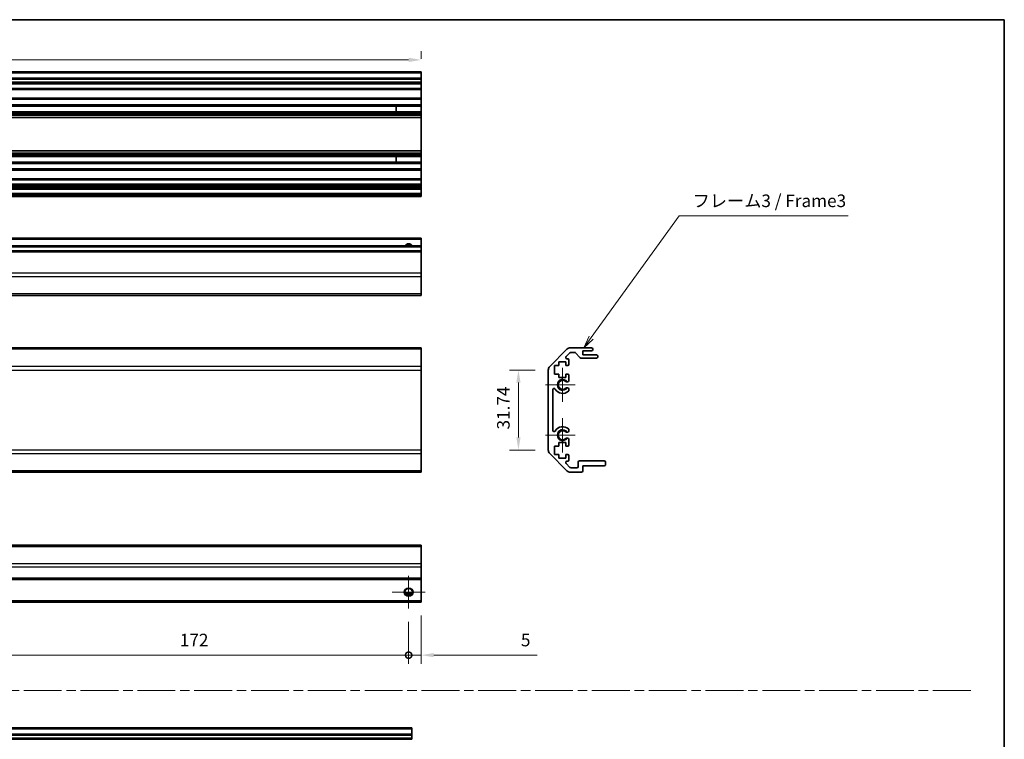
# Model space of a CAD drawing. Units: millimetres. Extents: x 51 to 6151, y 19 to 1152.
# Drawn here: x 4186 to 4577, y 304 to 590 of the extents above; entities that cross this region are included whole.
import ezdxf

# ---------------------------------------------------------------- set-up
doc = ezdxf.new("R2010")
doc.units = ezdxf.units.MM
doc.header["$LTSCALE"] = 3.5
doc.linetypes.add('CHAIN', pattern=[0.35429999999999995, 0.2362, -0.0295, 0.0591, -0.0295])
doc.layers.get('Defpoints').update_dxf_attribs({"lineweight": 25})
for name, color, linetype, lineweight in [('Border (ISO)', 7, 'Continuous', 35), ('Center Mark (ISO)', 131, 'Continuous', 18), ('Dimension (ISO)', 7, 'Continuous', 18), ('Dimension (ISO) @ 1', 7, 'Continuous', 18), ('Sketch Geometry (ISO)', 7, 'Continuous', 18), ('Symbol (ISO)', 7, 'Continuous', 18), ('Visible (ISO)', 7, 'Continuous', 35), ('Visible Narrow (ISO)', 7, 'Continuous', 25)]:
    doc.layers.add(name, color=color, linetype=linetype, lineweight=lineweight)
doc.styles.add('Note Text (TK)', font='txt')
doc.dimstyles.new('Default - Method 1b (TK)', dxfattribs={"dimscale": 3.5, "dimtxt": 2.5, "dimasz": 2.5, "dimexe": 1, "dimexo": 1.499999999999999, "dimgap": 1, "dimtad": 1, "dimtoh": 1, "dimrnd": 1e-08, "dimdsep": 46, "dimtxsty": 'Note Text (TK)', "dimcen": 0.09, "dimdle": 5, "dimclrd": 100, "dimclre": 100, "dimclrt": 7, "dimadec": 1, "dimazin": 1, "dimtfac": 1, "dimtmove": 0, "dimatfit": 3, "dimfxl": 1, "dimtolj": 1, "dimlwd": -1, "dimlwe": -1, "dimarcsym": 0})

# ---------------------------------------------------------------- blocks, each defined once
blk = doc.blocks.new('図面枠 tk図枠')
at = {"layer": 'Border (ISO)'}
for p, q in [((14.49999999999999, 289), (405.4999999999997, 289)), ((405.4999999999997, 289), (405.4999999999997, 8.000000000000009))]:
    blk.add_line(p, q, dxfattribs=at)
blk = doc.blocks.new('引出線注記6')
at = {"layer": 'Symbol (ISO)', "color": 100}
for p, q in [((323.4689024503112, 225.8897930163008), (340.9150581687401, 250.0709231953574)), ((340.9150581687401, 250.0709231953574), (343.4150581687401, 250.0709231953574)), ((343.4150581687401, 250.0709231953574), (374.5261698096702, 250.0709231953574)), ((323.0634196694593, 226.1823399602816), (322.0061677304071, 223.8623791120407)), ((323.4689024503112, 225.8897930163008), (322.0061677304071, 223.8623791120407)), ((322.0061677304071, 223.8623791120407), (323.8743852311633, 225.5972460723199))]:
    blk.add_line(p, q, dxfattribs=at)
at = {"layer": 'Symbol (ISO)', "color": 7, "insert": (343.6230587012214, 251.0164641301585), "char_height": 2.5, "attachment_point": 7, "style": 'Note Text (TK)'}
blk.add_mtext('フレーム3 / Frame3', dxfattribs=at)
blk = doc.blocks.new('_DotSmall')
at = {"color": 0, "linetype": 'ByBlock', "const_width": 0.5}
blk.add_lwpolyline([(-0.0625, 0, 1), (0.0625, 0, 1)], format="xyb", close=True, dxfattribs=at)
blk = doc.blocks.new('*D124')
at = {"layer": 'Defpoints', "color": 0}
for p in [(4168.704265528929, 356.2149861135009), (4340.704265528929, 356.2149861135009), (4340.704265528929, 337.7048466803525)]:
    blk.add_point(p, dxfattribs=at)
at = {"layer": 'Dimension (ISO)', "color": 100}
for p, q in [((4168.704265528929, 350.9649861135009), (4168.704265528929, 334.2048466803525)), ((4340.704265528929, 350.9649861135009), (4340.704265528929, 334.2048466803525)), ((4168.704265528929, 337.7048466803525), (4340.704265528929, 337.7048466803525))]:
    blk.add_line(p, q, dxfattribs=at)
at = {"layer": 'Dimension (ISO)', "color": 100, "xscale": 5, "yscale": 5, "zscale": 5, "rotation": 180}
blk.add_blockref('_DotSmall', (4168.704265528929, 337.7048466803525), dxfattribs=at)
at = {"layer": 'Dimension (ISO)', "color": 100, "xscale": 5, "yscale": 5, "zscale": 5}
blk.add_blockref('_DotSmall', (4340.704265528929, 337.7048466803525), dxfattribs=at)
at = {"layer": 'Dimension (ISO)', "color": 7, "insert": (4249.842901892565, 343.7048466803525), "char_height": 5, "attachment_point": 4, "style": 'Note Text (TK)'}
blk.add_mtext('\\A1;172', dxfattribs=at)
blk = doc.blocks.new('*D125')
at = {"layer": 'Defpoints', "color": 0}
for p in [(4340.704265528929, 356.2149861135009), (4345.704265528929, 358.714986113501), (4345.704265528929, 337.7048466803525)]:
    blk.add_point(p, dxfattribs=at)
at = {"layer": 'Dimension (ISO)', "color": 100}
for p, q in [((4345.704265528929, 353.464986113501), (4345.704265528929, 334.2048466803525)), ((4340.704265528929, 350.9649861135009), (4340.704265528929, 334.2048466803525)), ((4340.704265528929, 337.7048466803525), (4335.704265528929, 337.7048466803525)), ((4340.704265528929, 337.7048466803525), (4345.704265528929, 337.7048466803525)), ((4350.704265528928, 337.7048466803525), (4391.688640528927, 337.7048466803525))]:
    blk.add_line(p, q, dxfattribs=at)
blk.add_solid([(4350.704265528928, 338.5381800136858), (4350.704265528928, 336.8715133470192), (4345.704265528929, 337.7048466803525)], dxfattribs=at)
at = {"layer": 'Dimension (ISO)', "color": 100, "xscale": 5, "yscale": 5, "zscale": 5}
blk.add_blockref('_DotSmall', (4340.704265528929, 337.7048466803525), dxfattribs=at)
at = {"layer": 'Dimension (ISO)', "color": 7, "insert": (4385.290913256199, 343.7048466803525), "char_height": 5, "attachment_point": 4, "style": 'Note Text (TK)'}
blk.add_mtext('\\A1;5', dxfattribs=at)
blk = doc.blocks.new('*D128')
at = {"layer": 'Defpoints', "color": 0}
for p in [(4384.316195869971, 450.8963331277597), (4396.157584420827, 450.8963331277597), (4396.157584420827, 419.1531873772523)]:
    blk.add_point(p, dxfattribs=at)
at = {"layer": 'Dimension (ISO)', "color": 100}
for p, q in [((4390.907584420827, 450.8963331277597), (4380.816195869971, 450.8963331277597)), ((4384.316195869971, 424.1531873772522), (4384.316195869971, 445.8963331277598)), ((4390.907584420827, 419.1531873772523), (4380.816195869971, 419.1531873772523))]:
    blk.add_line(p, q, dxfattribs=at)
for points in [[(4383.482862536638, 445.8963331277598), (4385.149529203304, 445.8963331277598), (4384.316195869971, 450.8963331277597)], [(4383.482862536638, 424.1531873772522), (4385.149529203304, 424.1531873772522), (4384.316195869971, 419.1531873772523)]]:
    blk.add_solid(points, dxfattribs=at)
at = {"layer": 'Dimension (ISO)', "color": 7, "insert": (4378.316195869969, 427.3116920706882), "char_height": 5, "attachment_point": 4, "rotation": 90, "style": 'Note Text (TK)'}
blk.add_mtext('\\A1;31.74', dxfattribs=at)
blk = doc.blocks.new('*D129')
at = {"layer": 'Defpoints', "color": 0}
for p in [(4345.704265528982, 574.0459136154735), (3991.704265528984, 569.2436261431963), (4345.704265528982, 569.2436261431963)]:
    blk.add_point(p, dxfattribs=at)
at = {"layer": 'Dimension (ISO)', "color": 100}
for p, q in [((3991.704265528984, 574.4936261431963), (3991.704265528984, 577.5459136154735)), ((4345.704265528982, 574.4936261431963), (4345.704265528982, 577.5459136154735)), ((3996.704265528984, 574.0459136154735), (4340.70426552898, 574.0459136154735))]:
    blk.add_line(p, q, dxfattribs=at)
for points in [[(3996.704265528984, 574.8792469488067), (3996.704265528984, 573.2125802821402), (3991.704265528984, 574.0459136154735)], [(4340.70426552898, 574.8792469488067), (4340.70426552898, 573.2125802821402), (4345.704265528982, 574.0459136154735)]]:
    blk.add_solid(points, dxfattribs=at)
at = {"layer": 'Dimension (ISO)', "color": 7, "insert": (4163.245310539027, 580.0459136154735), "char_height": 5, "attachment_point": 4, "style": 'Note Text (TK)'}
blk.add_mtext('\\A1;354', dxfattribs=at)

msp = doc.modelspace()

# ---------------------------------------------------------------- linework, layer by layer
at = {"layer": 'Center Mark (ISO)', "linetype": 'Continuous'}
for p, q in [((4401.857584420826, 445.0247602525059), (4401.857584420826, 451.8247602525057)), ((4401.857584420826, 445.0247602525059), (4395.057584420827, 445.0247602525059)), ((4401.857584420826, 445.0247602525059), (4406.857584420827, 445.0247602525059)), ((4401.857584420826, 445.0247602525059), (4401.857584420826, 438.2247602525057)), ((4401.857584420826, 425.0247602525059), (4401.857584420826, 431.8247602525058)), ((4401.857584420826, 425.0247602525059), (4395.057584420827, 425.0247602525059)), ((4401.857584420826, 425.0247602525059), (4406.857584420827, 425.0247602525059)), ((4401.857584420826, 425.0247602525059), (4401.857584420826, 418.2247602525057)), ((4340.704265528929, 362.7149861135009), (4340.704265528929, 369.2149861135009)), ((4340.704265528929, 362.7149861135009), (4334.204265528929, 362.7149861135009)), ((4340.704265528929, 362.7149861135009), (4347.204265528929, 362.7149861135009)), ((4340.704265528929, 362.7149861135009), (4340.704265528929, 356.2149861135009))]:
    msp.add_line(p, q, dxfattribs=at)
at = {"layer": 'Sketch Geometry (ISO)', "color": 4, "linetype": 'CHAIN', "ltscale": 18.19418334960937}
msp.add_line((3804.328393400938, 323.6089338121309), (4565.184554337029, 323.6089338121309), dxfattribs=at)
at = {"layer": 'Visible (ISO)'}
for p, q in [((4345.704265528982, 569.2436261431963), (3991.704265528984, 569.2436261431963)), ((4345.704265528982, 569.2436261431963), (4345.704265528982, 568.7436261431967)), ((4345.704265528982, 566.7436261431967), (4345.704265528982, 568.7436261431967)), ((4345.704265528982, 566.7436261432019), (3991.704265528984, 566.7436261432019)), ((4345.704265528982, 564.7436261432019), (3991.704265528984, 564.7436261432019)), ((4345.704265528982, 566.7436261432015), (4345.704265528982, 566.243626143202)), ((4345.704265528982, 565.2436261432022), (4345.704265528982, 566.2436261432023)), ((4345.704265528982, 565.2436261432022), (4345.704265528982, 564.7436261432019)), ((4345.704265528982, 564.7436261431936), (4345.704265528982, 564.3936261431936)), ((4345.704265528982, 562.7436261431936), (4345.704265528982, 564.3936261431936)), ((4345.704265528982, 562.2436261431933), (3991.704265528984, 562.2436261431933)), ((4345.704265528982, 562.7436261431936), (4345.704265528982, 562.2436261431933)), ((4345.704265528982, 558.8436261431901), (4345.704265528982, 562.2436261431901)), ((4345.704265528982, 558.8436261431933), (3991.704265528984, 558.8436261431933)), ((4345.704265528982, 556.2163072188233), (3991.704265528984, 556.2163072188233)), ((4345.704265528982, 555.673378153906), (3991.704265528984, 555.673378153906)), ((4335.704265528979, 555.6817883766864), (4335.704265528979, 553.4054639096997)), ((4345.704265528982, 558.8436261431933), (4345.704265528982, 558.3436261431935)), ((4345.704265528982, 556.2163072188233), (4345.704265528982, 558.3436261431935)), ((4345.704265528982, 556.2163072188233), (4345.704265528982, 555.673378153906)), ((4345.704265528982, 553.4138741324786), (4345.704265528982, 555.673378153904)), ((4345.704265528982, 553.41387413248), (3991.704265528984, 553.41387413248)), ((4345.704265528982, 552.870945067564), (3991.704265528984, 552.870945067564)), ((4345.704265528982, 552.35676578473), (3991.704265528984, 552.35676578473)), ((4345.704265528982, 553.41387413248), (4345.704265528982, 552.870945067564)), ((4345.704265528982, 552.35676578473), (4345.704265528982, 552.870945067564)), ((4345.704265528982, 552.35676578473), (4345.704265528982, 552.0200178690844)), ((4345.704265528982, 552.0200178690844), (4345.704265528982, 551.143509715662)), ((4345.704265528982, 551.143509715662), (3991.704265528984, 551.143509715662)), ((4345.704265528982, 537.9437425707195), (4345.704265528982, 551.1435097156597)), ((4345.704265528982, 537.9437425707218), (3991.704265528984, 537.9437425707218)), ((4345.704265528982, 536.7304865016571), (3991.704265528984, 536.7304865016571)), ((4345.704265528982, 536.2163072188232), (3991.704265528984, 536.2163072188232)), ((4345.704265528982, 535.673378153906), (3991.704265528984, 535.673378153906)), ((4335.704265528979, 535.6817883766864), (4335.704265528979, 533.4054639096997)), ((4345.704265528982, 537.9437425707218), (4345.704265528982, 537.0672344173025)), ((4345.704265528982, 537.0672344173025), (4345.704265528982, 536.7304865016572)), ((4345.704265528982, 536.2163072188232), (4345.704265528982, 536.7304865016571)), ((4345.704265528982, 536.2163072188232), (4345.704265528982, 535.673378153906)), ((4345.704265528982, 533.4138741324784), (4345.704265528982, 535.673378153904)), ((4345.704265528982, 533.41387413248), (3991.704265528984, 533.41387413248)), ((4345.704265528982, 532.8709450675638), (3991.704265528984, 532.8709450675638)), ((4345.704265528982, 533.41387413248), (4345.704265528982, 532.8709450675638)), ((4345.704265528982, 530.7436261431936), (4345.704265528982, 532.8709450675638)), ((4345.704265528982, 530.2436261431933), (3991.704265528984, 530.2436261431933)), ((4345.704265528982, 530.7436261431936), (4345.704265528982, 530.2436261431934)), ((4345.704265528982, 526.8436261431901), (4345.704265528982, 530.2436261431901)), ((4345.704265528982, 526.8436261431933), (3991.704265528984, 526.8436261431933)), ((4345.704265528982, 524.1936261431932), (3991.704265528984, 524.1936261431932)), ((4345.704265528982, 526.8436261431933), (4345.704265528982, 526.3436261431935)), ((4345.704265528982, 524.6936261431937), (4345.704265528982, 526.3436261431935)), ((4345.704265528982, 524.6936261431932), (4345.704265528982, 524.1936261431932)), ((4345.704265528982, 523.8936261431929), (4345.704265528982, 524.1936261431931)), ((4345.704265528982, 523.8936261432001), (3991.704265528984, 523.8936261432001)), ((4345.704265528982, 522.6936261432), (3991.704265528984, 522.6936261432)), ((4345.704265528982, 521.0436261431988), (3991.704265528984, 521.0436261431988)), ((4345.704265528982, 523.8936261432001), (4345.704265528982, 523.3936261432003)), ((4345.704265528982, 523.1936261432004), (4345.704265528982, 523.3936261432003)), ((4345.704265528982, 523.1936261432004), (4345.704265528982, 522.6936261432)), ((4345.704265528982, 521.0436261431969), (4345.704265528982, 522.6936261431968)), ((4345.704265528982, 521.0436261431988), (4345.704265528982, 520.5436261431993)), ((4345.704265528982, 520.3436261431991), (4345.704265528982, 520.5436261431993)), ((4345.704265528982, 520.3436261431991), (4345.704265528982, 519.8436261431989)), ((4345.704265528982, 519.8436261431989), (3991.704265528984, 519.8436261431989)), ((4345.704265528967, 503.2390396085643), (3991.704265528968, 503.2390396085643)), ((4345.704265528967, 503.2390396085643), (4345.704265528967, 502.7390396085642)), ((4345.704265528967, 500.2390396085645), (4345.704265528967, 502.7390396085645)), ((4345.704265528967, 500.2390396085768), (3991.704265528968, 500.2390396085768)), ((4345.704265528967, 498.2390396085776), (3991.704265528968, 498.2390396085776)), ((4345.704265528967, 500.2390396085768), (4345.704265528967, 499.7390396085768)), ((4345.704265528967, 498.2390396085769), (4345.704265528967, 499.7390396085768)), ((4345.704265528967, 498.2390396085776), (4345.704265528967, 497.7390396085779)), ((4345.704265528967, 489.367466733324), (4345.704265528967, 497.7390396085779)), ((4345.704265528967, 489.367466733324), (4345.704265528967, 487.9532531709506)), ((4345.704265528967, 481.1248260462025), (4345.704265528967, 487.9532531709506)), ((4345.704265528967, 481.1248260462026), (4345.704265528967, 480.5390396085751)), ((3991.704265528968, 480.5390396085751), (4345.704265528967, 480.5390396085751)), ((4345.704265528946, 459.7247602525057), (3991.704265528948, 459.7247602525057)), ((4345.704265528946, 459.7247602525057), (4345.704265528946, 459.1389738148788)), ((4345.704265528946, 452.3105466901328), (4345.704265528946, 459.138973814879)), ((4396.743370858454, 452.3105466901325), (4403.571797983198, 459.1389738148788)), ((4404.756722223692, 457.7783136430991), (4403.206722223692, 456.2283136430989)), ((4404.986011545573, 459.7247602525057), (4413.357584420827, 459.7247602525057)), ((4406.633051388672, 457.9247602525057), (4405.110275614283, 457.9247602525057)), ((4408.70841279364, 455.8425783330909), (4407.006756048014, 457.7569421719208)), ((4409.857584420826, 458.5247602525059), (4409.857584420826, 456.8747602525059)), ((4413.357584420827, 458.5247602525059), (4409.857584420826, 458.5247602525059)), ((4413.857584420826, 459.2247602525057), (4413.857584420826, 459.0247602525058)), ((4400.307584420827, 454.1247602525057), (4400.307584420827, 452.7247602525058)), ((4403.107584420827, 454.1247602525057), (4400.307584420827, 454.1247602525057)), ((4403.107584420827, 452.7247602525058), (4403.107584420827, 454.1247602525057)), ((4403.560275614284, 455.3747602525056), (4403.857584420827, 455.3747602525056)), ((4404.357584420827, 454.8747602525057), (4404.357584420827, 453.2247602525059)), ((4415.357584420827, 455.6747602525057), (4409.082117452982, 455.6747602525057)), ((4409.857584420826, 456.8747602525059), (4415.357584420827, 456.8747602525059)), ((4415.857584420827, 456.3747602525057), (4415.857584420827, 456.1747602525057)), ((4345.704265528946, 452.3105466901328), (4345.704265528946, 450.8963331277596)), ((4345.704265528946, 419.1531873772521), (4345.704265528946, 450.8963331277596)), ((4396.157584420826, 419.1531873772521), (4396.157584420826, 450.8963331277596)), ((4398.607584420827, 452.7247602525058), (4398.607584420827, 449.3247602525058)), ((4400.307584420827, 452.7247602525058), (4398.607584420827, 452.7247602525058)), ((4403.857584420827, 452.7247602525058), (4403.107584420827, 452.7247602525058)), ((4398.607584420827, 449.3247602525058), (4400.307584420827, 449.3247602525058)), ((4400.307584420827, 449.3247602525058), (4400.307584420827, 447.9247602525058)), ((4400.307584420827, 447.9247602525058), (4403.107584420827, 447.9247602525058)), ((4403.107584420827, 449.3247602525058), (4403.857584420827, 449.3247602525058)), ((4403.107584420827, 447.9247602525058), (4403.107584420827, 449.3247602525058)), ((4404.357584420827, 448.8247602525058), (4404.357584420827, 446.6974413281355)), ((4397.957584420827, 443.1150207367154), (4397.957584420827, 426.9344997682962)), ((4404.357584420827, 443.3520791768763), (4404.357694673545, 442.8378998940423)), ((4404.357694673545, 427.2116206109694), (4404.357584420827, 426.6974413281355)), ((4404.357584420827, 423.3520791768762), (4404.357584420827, 421.2247602525057)), ((4345.704265528946, 419.1531873772521), (4345.704265528946, 417.7389738148788)), ((4398.607584420827, 420.7247602525058), (4398.607584420827, 417.3247602525058)), ((4400.307584420827, 420.7247602525058), (4398.607584420827, 420.7247602525058)), ((4400.307584420827, 422.1247602525058), (4400.307584420827, 420.7247602525058)), ((4403.107584420827, 422.1247602525058), (4400.307584420827, 422.1247602525058)), ((4403.107584420827, 420.7247602525058), (4403.107584420827, 422.1247602525058)), ((4403.857584420827, 420.7247602525058), (4403.107584420827, 420.7247602525058)), ((4345.704265528946, 410.9105466901326), (4345.704265528946, 417.7389738148788)), ((4403.571797983198, 410.9105466901326), (4396.743370858454, 417.7389738148788)), ((4398.607584420827, 417.3247602525058), (4400.307584420827, 417.3247602525058)), ((4400.307584420827, 417.3247602525058), (4400.307584420827, 415.9247602525057)), ((4400.307584420827, 415.9247602525057), (4403.107584420827, 415.9247602525057)), ((4403.107584420827, 417.3247602525058), (4403.857584420827, 417.3247602525058)), ((4403.107584420827, 415.9247602525057), (4403.107584420827, 417.3247602525058)), ((4403.857584420827, 414.6747602525057), (4403.560275614284, 414.6747602525057)), ((4404.357584420827, 416.8247602525059), (4404.357584420827, 415.1747602525057)), ((4408.557584420827, 414.8247602525058), (4418.357584420827, 414.8247602525058)), ((4345.704265528946, 410.9105466901326), (4345.704265528946, 410.3247602525057)), ((4403.206722223692, 413.8212068619123), (4404.756722223692, 412.2712068619125)), ((4405.110275614283, 412.1247602525057), (4407.557584420827, 412.1247602525057)), ((4408.057584420826, 412.6247602525057), (4408.057584420826, 414.3247602525057)), ((4409.857584420826, 412.8247602525059), (4409.857584420826, 410.8247602525058)), ((4418.357584420827, 412.8247602525059), (4409.857584420826, 412.8247602525059)), ((4418.857584420826, 414.3247602525057), (4418.857584420826, 413.3247602525058)), ((4345.704265528946, 410.3247602525057), (3991.704265528948, 410.3247602525057)), ((4409.357584420826, 410.3247602525057), (4404.986011545573, 410.3247602525057)), ((4345.704265528929, 381.4149861135028), (3991.704265528929, 381.4149861135028)), ((4345.704265528929, 381.4149861135028), (4345.704265528929, 380.8291996758755)), ((4345.704265528929, 374.0007725511272), (4345.704265528929, 380.8291996758755)), ((4345.704265528929, 374.0007725511272), (4345.704265528929, 372.5865589887539)), ((4345.704265528929, 368.2149861135002), (4345.704265528929, 372.5865589887539)), ((4345.704265528929, 367.7149861135003), (3991.704265528929, 367.7149861135003)), ((4345.704265528929, 368.2149861135002), (4345.704265528929, 367.7149861135003)), ((4345.704265528929, 359.214986113501), (4345.704265528929, 367.714986113501)), ((4341.822299517678, 361.7149861135138), (4339.586231540179, 361.7149861135138)), ((4345.704265528929, 358.7149861135011), (3991.704265528929, 358.7149861135011)), ((4345.704265528929, 359.214986113501), (4345.704265528929, 358.7149861135011)), ((4341.979493384906, 308.792877453803), (3987.979493384906, 308.792877453803)), ((4341.979493384902, 306.2928774538085), (3987.979493384904, 306.2928774538085)), ((4341.979493384906, 308.792877453803), (4341.979493384906, 308.2928774538033)), ((4341.979493384906, 306.2928774538033), (4341.979493384906, 308.2928774538034)), ((4341.979493384902, 306.2928774538085), (4341.979493384902, 305.7928774538087)), ((4341.979493384902, 304.7928774538087), (4341.979493384902, 305.7928774538087)), ((4341.979493384902, 304.2928774538084), (3987.979493384904, 304.2928774538084)), ((4341.979493384902, 304.7928774538087), (4341.979493384902, 304.2928774538084))]:
    msp.add_line(p, q, dxfattribs=at)
msp.add_circle((4340.704265528929, 362.714986113501), 1.5, dxfattribs=at)
for centre, radius, start, end in [((4340.704265528967, 499.2390396085645), 1.5, 41.81031489578535, 138.1896851042146), ((4404.986011545573, 457.7247602525058), 2.000000000000019, 90, 135.0000000000047), ((4405.110275614283, 457.4247602525058), 0.4999999999999585, 90, 135.0000000000076), ((4406.633051388672, 457.4247602525058), 0.5000000000000151, 41.63353933656406, 90), ((4413.357584420827, 459.2247602525057), 0.4999999999999938, 0, 90), ((4413.357584420827, 459.0247602525058), 0.4999999999999984, 270, 0), ((4403.560275614284, 455.8747602525057), 0.4999999999999936, 135.0000000000047, 270), ((4403.857584420827, 454.8747602525057), 0.4999999999999984, 0, 90), ((4409.082117452982, 456.1747602525057), 0.4999999999999807, 221.6335393365605, 270), ((4415.357584420827, 456.3747602525057), 0.4999999999999984, 0, 90), ((4415.357584420827, 456.1747602525057), 0.4999999999999917, 270, 0), ((4398.157584420827, 450.8963331277596), 2.000000000000013, 135.0000000000047, 180), ((4403.857584420827, 453.2247602525059), 0.4999999999999984, 270, 0), ((4401.857584420826, 445.0247602525059), 1.799999999999995, 47.92021313938746, 312.0797868606127), ((4403.600012949389, 446.9545122632187), 0.7999999999999946, 227.9202131393859, 341.2560987676046), ((4403.857584420827, 448.8247602525058), 0.5000000000000006, 0, 90), ((4398.457323936616, 443.1150207367154), 0.499739515790288, 29.32052936235532, 180), ((4401.857584420826, 445.0247602525059), 3.400116427529798, 209.3205293623553, 312.0797868606122), ((4403.600012949389, 443.0950082417929), 0.8, 18.74390123239535, 132.0797868606124), ((4403.600012949389, 443.0950082417929), 0.8001164275298558, 312.0797868606132, 341.256098767605), ((4398.457323936616, 426.9344997682962), 0.4997395157902881, 180, 330.6794706376444), ((4401.857584420826, 425.0247602525059), 3.400116427529798, 47.92021313938731, 150.6794706376443), ((4401.857584420826, 425.0247602525059), 1.799999999999999, 47.92021313938746, 312.0797868606127), ((4403.600012949389, 426.9545122632186), 0.8000000000000017, 227.9202131393859, 341.2560987676046), ((4403.600012949389, 426.9545122632186), 0.8001164275297981, 18.74390123239631, 47.92021313938845), ((4403.600012949389, 423.095008241793), 0.7999999999999984, 18.74390123239535, 132.0797868606124), ((4398.157584420827, 419.1531873772521), 1.999999999999995, 180, 224.9999999999951), ((4403.857584420827, 421.2247602525057), 0.4999999999999973, 270, 0), ((4403.560275614284, 414.1747602525057), 0.4999999999999984, 90, 224.9999999999951), ((4403.857584420825, 416.8247602525059), 0.4999999999999984, 0, 90), ((4403.857584420825, 415.1747602525057), 0.4999999999999993, 270, 0), ((4408.557584420827, 414.3247602525057), 0.4999999999999961, 90, 180), ((4418.357584420827, 414.3247602525057), 0.4999999999999961, 0, 90), ((4404.986011545573, 412.3247602525058), 2.000000000000023, 224.9999999999951, 270), ((4405.110275614283, 412.6247602525057), 0.5000000000000077, 224.9999999999951, 270), ((4407.557584420827, 412.6247602525057), 0.4999999999999961, 270, 0), ((4409.357584420826, 410.8247602525058), 0.4999999999999961, 270, 0), ((4418.357584420827, 413.3247602525058), 0.4999999999999984, 270, 0)]:
    msp.add_arc(centre, radius, start, end, dxfattribs=at)
at = {"layer": 'Visible Narrow (ISO)'}
for p, q in [((4345.704265528982, 568.7436261431967), (3991.704265528984, 568.7436261431967)), ((4345.704265528982, 566.2436261432023), (3991.704265528984, 566.2436261432023)), ((4345.704265528982, 565.2436261432022), (3991.704265528984, 565.2436261432022)), ((4345.704265528982, 564.3936261431936), (3991.704265528984, 564.3936261431936)), ((4345.704265528982, 562.7436261431936), (3991.704265528984, 562.7436261431936)), ((4345.704265528982, 558.3436261431935), (3991.704265528984, 558.3436261431935)), ((4335.704265528979, 555.6817883766864), (4345.704265528982, 555.6817883766864)), ((4345.704265528982, 552.0200178690844), (3991.704265528984, 552.0200178690844)), ((4345.704265528982, 553.4054639096997), (4335.704265528979, 553.4054639096997)), ((4345.704265528982, 537.0672344173025), (3991.704265528984, 537.0672344173025)), ((4335.704265528979, 535.6817883766864), (4345.704265528982, 535.6817883766864)), ((4345.704265528982, 533.4054639096997), (4335.704265528979, 533.4054639096997)), ((4345.704265528982, 530.7436261431936), (3991.704265528984, 530.7436261431936)), ((4345.704265528982, 526.3436261431935), (3991.704265528984, 526.3436261431935)), ((4345.704265528982, 524.6936261431937), (3991.704265528984, 524.6936261431937)), ((4345.704265528982, 523.3936261432003), (3991.704265528984, 523.3936261432003)), ((4345.704265528982, 523.1936261432004), (3991.704265528984, 523.1936261432004)), ((4345.704265528982, 520.5436261431993), (3991.704265528984, 520.5436261431993)), ((4345.704265528982, 520.3436261431991), (3991.704265528984, 520.3436261431991)), ((4345.704265528967, 502.7390396085645), (3991.704265528968, 502.7390396085645)), ((4345.704265528967, 499.7390396085768), (3991.704265528968, 499.7390396085768)), ((4345.704265528967, 497.7390396085779), (3991.704265528968, 497.7390396085779)), ((4345.704265528967, 489.367466733324), (3991.704265528968, 489.367466733324)), ((4345.704265528967, 487.9532531709506), (3991.704265528968, 487.9532531709506)), ((4345.704265528967, 481.1248260462025), (3991.704265528968, 481.1248260462025)), ((4345.704265528946, 459.138973814879), (3991.704265528948, 459.138973814879)), ((4345.704265528946, 452.3105466901328), (3991.704265528948, 452.3105466901328)), ((3991.704265528948, 450.8963331277596), (4345.704265528946, 450.8963331277596)), ((4345.704265528946, 419.1531873772521), (3991.704265528948, 419.1531873772521)), ((3991.704265528948, 417.7389738148788), (4345.704265528946, 417.7389738148788)), ((4345.704265528946, 410.9105466901326), (3991.704265528948, 410.9105466901326)), ((3991.704265528929, 380.8291996758755), (4345.704265528929, 380.8291996758755)), ((4345.704265528929, 374.0007725511272), (3991.704265528929, 374.0007725511272)), ((4345.704265528929, 372.5865589887539), (3991.704265528929, 372.5865589887539)), ((4345.704265528929, 368.2149861135002), (3991.704265528929, 368.2149861135002)), ((4342.118479091302, 362.2149861135136), (4339.290051966555, 362.2149861135136)), ((4345.704265528929, 359.214986113501), (3991.704265528929, 359.214986113501)), ((4341.979493384906, 308.2928774538034), (3987.979493384906, 308.2928774538034)), ((4341.979493384902, 305.7928774538087), (3987.979493384904, 305.7928774538087)), ((4341.979493384902, 304.7928774538087), (3987.979493384904, 304.7928774538087))]:
    msp.add_line(p, q, dxfattribs=at)
msp.add_circle((4340.704265528929, 362.714986113501), 1.7705, dxfattribs=at)
for centre, radius, start, end in [((4340.704265528967, 499.2390396085645), 1.7705, 34.38925115564938, 145.6107488443498), ((4401.857584420826, 445.0247602525059), 2.179, 31.48883267877686, 328.5111673212231), ((4401.857584420826, 425.0247602525059), 2.178999999999998, 31.48883267877686, 328.5111673212224)]:
    msp.add_arc(centre, radius, start, end, dxfattribs=at)

# ---------------------------------------------------------------- block references
at = {"xscale": 2, "yscale": 2, "zscale": 2}
msp.add_blockref('図面枠 tk図枠', (3766.249999243723, 12.00000202842436), dxfattribs=at)
at = {"layer": 'Symbol (ISO)', "xscale": 2, "yscale": 2, "zscale": 2}
msp.add_blockref('引出線注記6', (3766.249999243723, 12.00000202842436), dxfattribs=at)

# ---------------------------------------------------------------- dimensions: what is measured, and where the dimension line sits
at = {"layer": 'Dimension (ISO) @ 1', "color": 100}
for base, p1, p2, angle, override, picture, middle in [((4345.704265528982, 574.0459136154735), (3991.704265528984, 569.2436261431963), (4345.704265528982, 569.2436261431963), 180, {"dimscale": 1, "dimtxt": 5, "dimasz": 5, "dimexe": 3.5, "dimexo": 5.249999999999999, "dimgap": 3.5, "dimtoh": 0, "dimdec": 2, "dimcen": 0.315, "dimtp": 0, "dimtm": 0, "dimtdec": 2, "dimtix": 0, "dimtofl": 0, "dimtmove": 0, "dimatfit": 1}, '*D129', (4168.401560539026, 574.0459136154735)), ((4384.316195869971, 450.8963331277597), (4396.157584420826, 419.1531873772521), (4396.157584420826, 450.8963331277596), 90, {"dimscale": 1, "dimtxt": 5, "dimasz": 5, "dimexe": 3.5, "dimexo": 5.249999999999999, "dimgap": 3.5, "dimtoh": 0, "dimdec": 2, "dimcen": 0.315, "dimtp": 0, "dimtm": 0, "dimtdec": 2, "dimtix": 0, "dimtofl": 0, "dimtmove": 0, "dimatfit": 1}, '*D128', (4384.31619586997, 435.0247602525064)), ((4340.704265528929, 337.7048466803525), (4168.704265528929, 356.2149861135009), (4340.704265528929, 356.2149861135009), 180, {"dimscale": 1, "dimtxt": 5, "dimasz": 5, "dimexe": 3.5, "dimexo": 5.249999999999999, "dimgap": 3.5, "dimtoh": 0, "dimdec": 2, "dimblk1": 'DotSmall', "dimblk2": 'DotSmall', "dimsah": 1, "dimcen": 0.315, "dimdle": 0, "dimtp": 0, "dimtm": 0, "dimtdec": 2, "dimtix": 0, "dimtofl": 0, "dimtmove": 0, "dimatfit": 1}, '*D124', (4254.729265528928, 337.7048466803525)), ((4345.704265528929, 337.7048466803525), (4340.704265528929, 356.2149861135009), (4345.704265528929, 358.714986113501), 180, {"dimscale": 1, "dimtxt": 5, "dimasz": 5, "dimexe": 3.5, "dimexo": 5.249999999999999, "dimgap": 3.5, "dimtoh": 0, "dimdec": 2, "dimblk1": 'DotSmall', "dimsah": 1, "dimcen": 0.315, "dimdle": 0, "dimtp": 0, "dimtm": 0, "dimtdec": 2, "dimtix": 0, "dimtofl": 1, "dimtmove": 0, "dimatfit": 1}, '*D125', (4386.739776892564, 337.7048466803525))]:
    dim = msp.add_linear_dim(base=base, p1=p1, p2=p2, angle=angle, dimstyle='Default - Method 1b (TK)', override=override, dxfattribs=at)
    dim.commit()
    dim.dimension.update_dxf_attribs({"geometry": picture, "text_midpoint": middle, "dimtype": 128})

doc.saveas('drawing.dxf')
